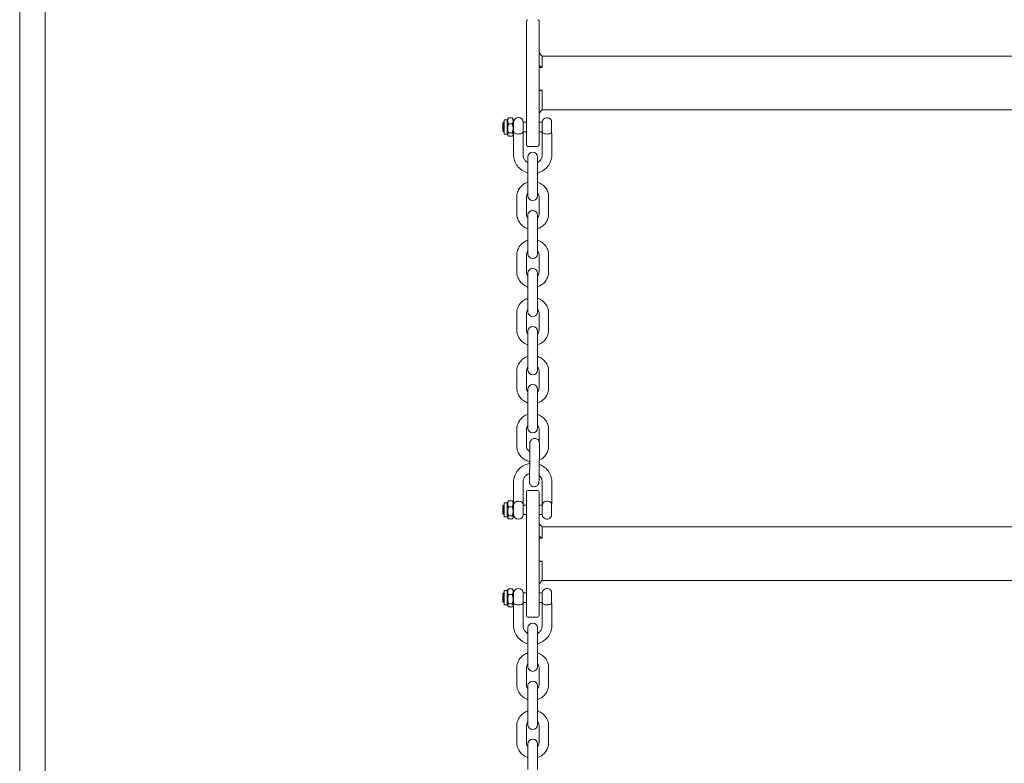
# Model space of a CAD drawing. Units: millimetres. Extents: x -8303 to 6682, y -3372 to 10529.
# Drawn here: x 2344 to 2962, y 6087 to 6554 of the extents above; entities that cross this region are included whole.
import ezdxf

# ---------------------------------------------------------------- set-up
doc = ezdxf.new("R2010")
doc.units = ezdxf.units.MM
doc.layers.add('Opvangzone', color=7, linetype='Continuous', true_color=0x00a19a)
doc.layers.add('Toestel 2D', color=7, linetype='Continuous', lineweight=20)

# ---------------------------------------------------------------- blocks, each defined once
blk = doc.blocks.new('WP-SC10-1')
at = {"layer": 'Toestel 2D'}
for p, q in [((2344.21, 7281.7), (2344.21, 4813.9)), ((2360.21, 7281.7), (2360.21, 4813.9)), ((2662.21, 6538.98), (2662.21, 6552.62)), ((2670.21, 6552.62), (2670.21, 6538.98)), ((2662.21, 6538.98), (2662.21, 6494.66)), ((2670.21, 6494.66), (2670.21, 6538.98)), ((2672.21, 6530.72), (2670.21, 6532.72)), ((2672.21, 6530.72), (3252.21, 6530.72)), ((2672.21, 6530.72), (2672.21, 6523.68)), ((2670.21, 6524.84), (2672.21, 6523.68)), ((2672.21, 6523.68), (2670.21, 6523.68)), ((2672.21, 6509.34), (2670.21, 6508.8)), ((2670.21, 6509.34), (2672.21, 6509.34)), ((2672.21, 6509.34), (2672.21, 6497.02)), ((2672.21, 6497.02), (2670.21, 6495.02)), ((2672.21, 6497.02), (3252.21, 6497.02)), ((2647.48, 6488.8), (2647.98, 6489.3)), ((2647.98, 6483.3), (2647.98, 6489.3)), ((2647.98, 6489.3), (2648.21, 6489.3)), ((2648.21, 6481.85), (2648.21, 6490.75)), ((2650.21, 6490.75), (2648.21, 6490.75)), ((2650.21, 6490.75), (2650.71, 6491.61)), ((2650.21, 6481.85), (2650.21, 6490.75)), ((2653.45, 6491.98), (2650.97, 6491.98)), ((2654.21, 6490.75), (2653.71, 6491.61)), ((2654.21, 6481.94), (2654.21, 6490.75)), ((2660.2, 6483.37), (2660.2, 6489.3)), ((2660.2, 6489.3), (2662.21, 6489.3)), ((2662.21, 6475.55), (2662.21, 6494.66)), ((2670.21, 6494.66), (2670.21, 6475.55)), ((2670.21, 6489.3), (2672.21, 6489.3)), ((2672.21, 6483.37), (2672.21, 6489.3)), ((2677.98, 6482.72), (2677.98, 6490.3)), ((2647.48, 6483.8), (2647.48, 6488.8)), ((2647.48, 6483.8), (2647.98, 6483.3)), ((2647.98, 6483.3), (2648.21, 6483.3)), ((2653.45, 6488.25), (2650.97, 6488.25)), ((2660.21, 6483.34), (2660.21, 6468.91)), ((2660.21, 6483.3), (2662.21, 6483.3)), ((2670.21, 6483.3), (2672.21, 6483.3)), ((2672.21, 6468.91), (2672.21, 6483.34)), ((2650.21, 6481.85), (2648.21, 6481.85)), ((2650.21, 6481.85), (2650.71, 6480.98)), ((2653.45, 6482.57), (2650.97, 6482.57)), ((2653.45, 6480.61), (2650.97, 6480.61)), ((2654.21, 6481.84), (2653.71, 6480.98)), ((2654.21, 6481.91), (2654.21, 6468.91)), ((2678.21, 6468.91), (2678.21, 6482.36)), ((2662.21, 6475.55), (2662.21, 6475.38)), ((2662.21, 6475.13), (2662.21, 6475.38)), ((2669.21, 6474.13), (2663.21, 6474.13)), ((2670.21, 6475.38), (2670.21, 6475.55)), ((2670.21, 6475.38), (2670.21, 6475.13)), ((2663.21, 6467.44), (2663.21, 6461.65)), ((2669.21, 6461.65), (2669.21, 6467.44)), ((2663.21, 6451.31), (2663.21, 6461.65)), ((2669.21, 6451.31), (2669.21, 6461.65)), ((2663.21, 6451.31), (2663.21, 6443.1)), ((2669.21, 6443.1), (2669.21, 6451.31)), ((2656.21, 6431.88), (2656.21, 6442.22)), ((2662.21, 6431.88), (2662.21, 6442.22)), ((2670.21, 6442.22), (2670.21, 6431.88)), ((2676.21, 6442.22), (2676.21, 6431.88)), ((2663.21, 6431), (2663.21, 6425.22)), ((2669.21, 6425.22), (2669.21, 6431)), ((2663.21, 6414.88), (2663.21, 6425.22)), ((2669.21, 6414.88), (2669.21, 6425.22)), ((2663.21, 6414.88), (2663.21, 6406.66)), ((2669.21, 6406.66), (2669.21, 6414.88)), ((2656.21, 6395.44), (2656.21, 6405.78)), ((2662.21, 6395.44), (2662.21, 6405.78)), ((2670.21, 6405.78), (2670.21, 6395.44)), ((2676.21, 6405.78), (2676.21, 6395.44)), ((2663.21, 6394.56), (2663.21, 6388.78)), ((2669.21, 6388.78), (2669.21, 6394.56)), ((2663.21, 6378.44), (2663.21, 6388.78)), ((2669.21, 6378.44), (2669.21, 6388.78)), ((2663.21, 6378.44), (2663.21, 6370.22)), ((2669.21, 6370.22), (2669.21, 6378.44)), ((2656.21, 6359), (2656.21, 6369.34)), ((2662.21, 6359), (2662.21, 6369.34)), ((2670.21, 6369.34), (2670.21, 6359)), ((2676.21, 6369.34), (2676.21, 6359)), ((2663.21, 6358.12), (2663.21, 6352.34)), ((2669.21, 6352.34), (2669.21, 6358.12)), ((2663.21, 6342), (2663.21, 6352.34)), ((2669.21, 6342), (2669.21, 6352.34)), ((2663.21, 6342), (2663.21, 6333.78)), ((2669.21, 6333.78), (2669.21, 6342)), ((2656.21, 6322.57), (2656.21, 6332.91)), ((2662.21, 6322.57), (2662.21, 6332.91)), ((2670.21, 6332.91), (2670.21, 6322.57)), ((2676.21, 6332.91), (2676.21, 6322.57)), ((2663.21, 6321.69), (2663.21, 6315.9)), ((2669.21, 6315.9), (2669.21, 6321.69)), ((2663.21, 6305.56), (2663.21, 6315.9)), ((2669.21, 6305.56), (2669.21, 6315.9)), ((2663.21, 6305.56), (2663.21, 6297.35)), ((2669.21, 6297.35), (2669.21, 6305.56)), ((2656.21, 6286.13), (2656.21, 6296.47)), ((2662.21, 6286.13), (2662.21, 6296.47)), ((2670.21, 6296.47), (2670.21, 6288.97)), ((2676.21, 6296.47), (2676.21, 6286.13)), ((2664.3, 6271.87), (2664.42, 6282.18)), ((2670.3, 6271.8), (2670.42, 6282.11)), ((2664.21, 6276.43), (2664.2, 6275.08)), ((2654.21, 6250.46), (2654.21, 6263.38)), ((2660.21, 6249), (2660.21, 6263.38)), ((2672.21, 6263.38), (2672.21, 6249)), ((2678.21, 6263.38), (2678.21, 6249.94)), ((2662.21, 6243.54), (2662.21, 6257.17)), ((2669.21, 6258.17), (2663.21, 6258.17)), ((2670.21, 6257.17), (2670.21, 6243.54)), ((2647.48, 6248.5), (2647.98, 6249)), ((2647.48, 6243.5), (2647.48, 6248.5)), ((2647.98, 6243), (2647.98, 6249)), ((2647.98, 6249), (2648.21, 6249)), ((2648.21, 6241.55), (2648.21, 6250.45)), ((2650.21, 6250.45), (2648.21, 6250.45)), ((2650.21, 6250.45), (2650.71, 6251.32)), ((2650.21, 6241.55), (2650.21, 6250.45)), ((2653.45, 6251.68), (2650.97, 6251.68)), ((2654.21, 6250.45), (2653.71, 6251.32)), ((2654.21, 6241.55), (2654.21, 6250.45)), ((2660.2, 6243), (2660.2, 6249)), ((2660.2, 6249), (2662.21, 6249)), ((2670.21, 6249), (2672.21, 6249)), ((2672.21, 6243), (2672.21, 6249)), ((2677.98, 6242), (2677.98, 6249.98)), ((2647.48, 6243.5), (2647.98, 6243)), ((2647.98, 6243), (2648.21, 6243)), ((2653.45, 6247.96), (2650.97, 6247.96)), ((2653.45, 6242.28), (2650.97, 6242.28)), ((2660.2, 6243), (2662.21, 6243)), ((2662.21, 6243.54), (2662.21, 6199.22)), ((2670.21, 6199.22), (2670.21, 6243.54)), ((2670.21, 6243), (2672.21, 6243)), ((2650.21, 6241.55), (2648.21, 6241.55)), ((2650.21, 6241.55), (2650.71, 6240.69)), ((2653.45, 6240.32), (2650.97, 6240.32)), ((2654.21, 6241.55), (2653.71, 6240.69)), ((2672.21, 6235.28), (2670.21, 6237.28)), ((2672.21, 6235.28), (3252.21, 6235.28)), ((2672.21, 6235.28), (2672.21, 6228.24)), ((2670.21, 6229.4), (2672.21, 6228.24)), ((2672.21, 6228.24), (2670.21, 6228.24)), ((2672.21, 6213.9), (2670.21, 6213.36)), ((2670.21, 6213.9), (2672.21, 6213.9)), ((2672.21, 6213.9), (2672.21, 6201.58)), ((2662.21, 6180.11), (2662.21, 6199.22)), ((2672.21, 6201.58), (2670.21, 6199.58)), ((2670.21, 6199.22), (2670.21, 6180.11)), ((2672.21, 6201.58), (3252.21, 6201.58)), ((2647.48, 6193.35), (2647.98, 6193.85)), ((2647.48, 6188.35), (2647.48, 6193.35)), ((2647.98, 6187.85), (2647.98, 6193.85)), ((2647.98, 6193.85), (2648.21, 6193.85)), ((2648.21, 6186.4), (2648.21, 6195.3)), ((2650.21, 6195.3), (2648.21, 6195.3)), ((2650.21, 6195.3), (2650.71, 6196.17)), ((2650.21, 6186.4), (2650.21, 6195.3)), ((2653.45, 6196.54), (2650.97, 6196.54)), ((2653.45, 6192.81), (2650.97, 6192.81)), ((2654.21, 6195.3), (2653.71, 6196.17)), ((2654.21, 6186.5), (2654.21, 6195.3)), ((2660.2, 6187.93), (2660.2, 6193.85)), ((2660.2, 6193.85), (2662.21, 6193.85)), ((2670.21, 6193.85), (2672.21, 6193.85)), ((2672.21, 6187.93), (2672.21, 6193.85)), ((2677.98, 6187.28), (2677.98, 6194.85)), ((2647.48, 6188.35), (2647.98, 6187.85)), ((2647.98, 6187.85), (2648.21, 6187.85)), ((2650.21, 6186.4), (2648.21, 6186.4)), ((2650.21, 6186.4), (2650.71, 6185.54)), ((2653.45, 6187.13), (2650.97, 6187.13)), ((2654.21, 6186.4), (2653.71, 6185.54)), ((2654.21, 6186.46), (2654.21, 6173.47)), ((2660.21, 6187.9), (2660.21, 6173.47)), ((2660.21, 6187.85), (2662.21, 6187.85)), ((2670.21, 6187.85), (2672.21, 6187.85)), ((2672.21, 6173.47), (2672.21, 6187.9)), ((2678.21, 6173.47), (2678.21, 6186.91)), ((2653.45, 6185.17), (2650.97, 6185.17)), ((2662.21, 6180.11), (2662.21, 6179.93)), ((2670.21, 6179.93), (2670.21, 6180.11)), ((2662.21, 6179.68), (2662.21, 6179.93)), ((2669.21, 6178.68), (2663.21, 6178.68)), ((2670.21, 6179.93), (2670.21, 6179.68)), ((2663.21, 6172), (2663.21, 6166.21)), ((2669.21, 6166.21), (2669.21, 6172)), ((2663.21, 6155.87), (2663.21, 6166.21)), ((2669.21, 6155.87), (2669.21, 6166.21)), ((2663.21, 6155.87), (2663.21, 6147.66)), ((2669.21, 6147.66), (2669.21, 6155.87)), ((2656.21, 6136.44), (2656.21, 6146.78)), ((2662.21, 6136.44), (2662.21, 6146.78)), ((2670.21, 6146.78), (2670.21, 6136.44)), ((2676.21, 6146.78), (2676.21, 6136.44)), ((2663.21, 6135.56), (2663.21, 6129.77)), ((2669.21, 6129.77), (2669.21, 6135.56)), ((2663.21, 6119.43), (2663.21, 6129.77)), ((2669.21, 6119.43), (2669.21, 6129.77)), ((2663.21, 6119.43), (2663.21, 6111.22)), ((2669.21, 6111.22), (2669.21, 6119.43)), ((2656.21, 6100), (2656.21, 6110.34)), ((2662.21, 6100), (2662.21, 6110.34)), ((2670.21, 6110.34), (2670.21, 6100)), ((2676.21, 6110.34), (2676.21, 6100)), ((2663.21, 6099.12), (2663.21, 6093.34)), ((2669.21, 6093.34), (2669.21, 6099.12)), ((2663.21, 6083), (2663.21, 6093.34)), ((2669.21, 6083), (2669.21, 6093.34))]:
    blk.add_line(p, q, dxfattribs=at)
for centre, radius, start, end in [((2663.21, 6552.62), 1, 90, 180), ((2669.21, 6552.62), 1, 0, 90), ((2657.21, 6489.15), 3, 2.86598, 177.13402), ((2675.21, 6489.15), 3, 22.54031, 177.13402), ((2663.21, 6475.13), 1, 180, 270), ((2669.21, 6475.13), 1, 270, 0), ((2666.21, 6467.44), 3, 0, 180), ((2666.21, 6443.1), 3, 180, 0), ((2666.21, 6431), 3, 0, 180), ((2666.21, 6406.66), 3, 180, 0), ((2666.21, 6394.56), 3, 0, 180), ((2666.21, 6370.22), 3, 180, 0), ((2666.21, 6358.12), 3, 0, 180), ((2666.21, 6333.78), 3, 180, 0), ((2666.21, 6321.69), 3, 0, 180), ((2666.21, 6297.35), 3, 180, 0), ((2663.21, 6257.17), 1, 90, 180), ((2669.21, 6257.17), 1, 0, 90), ((2657.21, 6248.85), 3, 168.4846, 177.13402), ((2657.21, 6248.85), 3, 2.86598, 11.5154), ((2675.21, 6248.85), 3, 168.4846, 177.13402), ((2657.21, 6243.15), 3, 182.86598, 357.13402), ((2675.21, 6243.15), 3, 182.86598, 337.45969), ((2657.21, 6193.7), 3, 2.86598, 177.13402), ((2675.21, 6193.7), 3, 22.54031, 177.13402), ((2663.21, 6179.68), 1, 180, 270), ((2666.21, 6172), 3, 0, 180), ((2669.21, 6179.68), 1, 270, 0), ((2666.21, 6147.66), 3, 180, 0), ((2666.21, 6135.56), 3, 0, 180), ((2666.21, 6111.22), 3, 180, 0), ((2666.21, 6099.12), 3, 0, 180)]:
    blk.add_arc(centre, radius, start, end, dxfattribs=at)
for centre, major_axis, start_param, end_param in [((2657.21, 6486.3), (-2.99, 2.99), 3.228859, 3.27888), ((2675.21, 6486.3), (2.99, 2.99), 3.004305, 3.054326), ((2657.21, 6190.85), (-2.99, 2.99), 3.228859, 3.27888), ((2675.21, 6190.85), (2.99, 2.99), 3.004305, 3.054326)]:
    blk.add_ellipse(centre, major_axis=major_axis, ratio=0.087489, start_param=start_param, end_param=end_param, dxfattribs=at)
for points, weights in [([(2650.97, 6491.98), (2650.14, 6490.11), (2650.97, 6488.25)], [1, 1.15470053838, 1]), ([(2650.71, 6491.61), (2650.81, 6491.79), (2650.97, 6491.98)], [1.04456512075, 1.0269921511, 1]), ([(2653.45, 6491.98), (2653.61, 6491.79), (2653.71, 6491.61)], [1, 1.0269921511, 1.04456512075]), ([(2653.45, 6488.25), (2654.28, 6490.11), (2653.45, 6491.98)], [1, 1.15470053838, 1]), ([(2650.97, 6488.25), (2650.14, 6485.41), (2650.97, 6482.57)], [1, 1.15470053838, 1]), ([(2653.45, 6482.57), (2654.28, 6485.41), (2653.45, 6488.25)], [1, 1.15470053838, 1]), ([(2650.97, 6482.57), (2650.14, 6481.59), (2650.97, 6480.61)], [1, 1.15470053838, 1]), ([(2653.45, 6480.61), (2654.28, 6481.59), (2653.45, 6482.57)], [1, 1.15470053838, 1]), ([(2650.97, 6251.68), (2650.14, 6249.82), (2650.97, 6247.96)], [1, 1.15470053838, 1]), ([(2650.71, 6251.32), (2650.81, 6251.49), (2650.97, 6251.68)], [1.04456512075, 1.0269921511, 1]), ([(2653.45, 6251.68), (2653.61, 6251.49), (2653.71, 6251.32)], [1, 1.0269921511, 1.04456512075]), ([(2653.45, 6247.96), (2654.28, 6249.82), (2653.45, 6251.68)], [1, 1.15470053838, 1]), ([(2650.97, 6247.96), (2650.14, 6245.12), (2650.97, 6242.28)], [1, 1.15470053838, 1]), ([(2650.97, 6242.28), (2650.14, 6241.3), (2650.97, 6240.32)], [1, 1.15470053838, 1]), ([(2653.45, 6242.28), (2654.28, 6245.12), (2653.45, 6247.96)], [1, 1.15470053838, 1]), ([(2653.45, 6240.32), (2654.28, 6241.3), (2653.45, 6242.28)], [1, 1.15470053838, 1]), ([(2650.97, 6196.54), (2650.14, 6194.67), (2650.97, 6192.81)], [1, 1.15470053838, 1]), ([(2650.97, 6192.81), (2650.14, 6189.97), (2650.97, 6187.13)], [1, 1.15470053838, 1]), ([(2650.71, 6196.17), (2650.81, 6196.34), (2650.97, 6196.54)], [1.04456512075, 1.0269921511, 1]), ([(2653.45, 6196.54), (2653.61, 6196.34), (2653.71, 6196.17)], [1, 1.0269921511, 1.04456512075]), ([(2653.45, 6192.81), (2654.28, 6194.67), (2653.45, 6196.54)], [1, 1.15470053838, 1]), ([(2653.45, 6187.13), (2654.28, 6189.97), (2653.45, 6192.81)], [1, 1.15470053838, 1]), ([(2650.97, 6187.13), (2650.14, 6186.15), (2650.97, 6185.17)], [1, 1.15470053838, 1]), ([(2653.45, 6185.17), (2654.28, 6186.15), (2653.45, 6187.13)], [1, 1.15470053838, 1])]:
    blk.add_rational_spline(points, weights, degree=2, dxfattribs=at)
for points, knots in [([(2654.21, 6483.37), (2654.22, 6483.22), (2654.25, 6483.09), (2654.37, 6482.8), (2654.47, 6482.66), (2654.79, 6482.38), (2655.02, 6482.25), (2655.58, 6482.05), (2655.88, 6481.98), (2656.53, 6481.89), (2656.86, 6481.87), (2657.55, 6481.87), (2657.89, 6481.89), (2658.54, 6481.98), (2658.84, 6482.05), (2659.39, 6482.25), (2659.62, 6482.38), (2659.94, 6482.66), (2660.05, 6482.8), (2660.16, 6483.09), (2660.19, 6483.22), (2660.2, 6483.37)], [-1.049799, -1.049799, -1.049799, -1.049799, -0.970282, -0.970282, -0.868883, -0.868883, -0.746968, -0.746968, -0.638286, -0.638286, -0.534986, -0.534986, -0.431687, -0.431687, -0.323004, -0.323004, -0.20109, -0.20109, -0.099691, -0.099691, -0.020174, -0.020174, -0.020174, -0.020174]), ([(2672.21, 6483.37), (2672.22, 6483.22), (2672.25, 6483.09), (2672.37, 6482.8), (2672.47, 6482.66), (2672.79, 6482.38), (2673.02, 6482.25), (2673.58, 6482.05), (2673.88, 6481.98), (2674.53, 6481.89), (2674.86, 6481.87), (2675.55, 6481.87), (2675.89, 6481.89), (2676.54, 6481.98), (2676.84, 6482.05), (2677.39, 6482.25), (2677.62, 6482.38), (2677.87, 6482.59), (2677.93, 6482.65), (2677.98, 6482.72)], [-1.0497987, -1.0497987, -1.0497987, -1.0497987, -0.970282, -0.970282, -0.8688829, -0.8688829, -0.7469684, -0.7469684, -0.6382859, -0.6382859, -0.5349863, -0.5349863, -0.4316868, -0.4316868, -0.3230043, -0.3230043, -0.2010897, -0.2010897, -0.1532079, -0.1532079, -0.1532079, -0.1532079]), ([(2654.21, 6468.91), (2654.21, 6467.65), (2654.41, 6466.39), (2655.21, 6463.99), (2655.81, 6462.86), (2657.33, 6460.83), (2658.25, 6459.94), (2660.35, 6458.48), (2661.51, 6457.92), (2662.89, 6457.51), (2663.05, 6457.47), (2663.21, 6457.43)], [0, 0, 0, 0, 0.31784, 0.31784, 0.63612, 0.63612, 0.955525, 0.955525, 1.276269, 1.276269, 1.317192, 1.317192, 1.317192, 1.317192]), ([(2660.21, 6468.91), (2660.21, 6468.28), (2660.31, 6467.65), (2660.72, 6466.45), (2661.03, 6465.88), (2661.81, 6464.88), (2662.28, 6464.44), (2662.94, 6463.99), (2663.07, 6463.91), (2663.21, 6463.84)], [0, 0, 0, 0, 0.326314, 0.326314, 0.6512, 0.6512, 0.97263, 0.97263, 1.050496, 1.050496, 1.050496, 1.050496]), ([(2669.21, 6457.43), (2669.58, 6457.52), (2669.94, 6457.63), (2671.51, 6458.19), (2672.64, 6458.82), (2674.65, 6460.39), (2675.53, 6461.34), (2676.94, 6463.46), (2677.47, 6464.63), (2678.07, 6466.85), (2678.21, 6467.88), (2678.21, 6468.91)], [1.8244, 1.8244, 1.8244, 1.8244, 1.920147, 1.920147, 2.241783, 2.241783, 2.562303, 2.562303, 2.881476, 2.881476, 3.141593, 3.141593, 3.141593, 3.141593]), ([(2669.21, 6463.84), (2669.46, 6463.98), (2669.7, 6464.14), (2670.42, 6464.7), (2670.86, 6465.16), (2671.57, 6466.2), (2671.83, 6466.78), (2672.14, 6467.88), (2672.21, 6468.4), (2672.21, 6468.91)], [2.091097, 2.091097, 2.091097, 2.091097, 2.235197, 2.235197, 2.553601, 2.553601, 2.875784, 2.875784, 3.141593, 3.141593, 3.141593, 3.141593]), ([(2656.21, 6442.22), (2656.21, 6443.27), (2656.38, 6444.32), (2657.04, 6446.32), (2657.54, 6447.27), (2658.81, 6448.96), (2659.58, 6449.7), (2661.29, 6450.9), (2662.22, 6451.35), (2663.21, 6451.66)], [4.712389, 4.712389, 4.712389, 4.712389, 5.029875, 5.029875, 5.34787, 5.34787, 5.667171, 5.667171, 5.977181, 5.977181, 5.977181, 5.977181]), ([(2669.21, 6451.66), (2669.34, 6451.61), (2669.48, 6451.57), (2670.62, 6451.16), (2671.57, 6450.64), (2673.25, 6449.33), (2673.98, 6448.54), (2675.15, 6446.77), (2675.59, 6445.79), (2676.09, 6443.94), (2676.21, 6443.08), (2676.21, 6442.22)], [6.58919, 6.58919, 6.58919, 6.58919, 6.632564, 6.632564, 6.954474, 6.954474, 7.275077, 7.275077, 7.594109, 7.594109, 7.853982, 7.853982, 7.853982, 7.853982]), ([(2662.21, 6442.22), (2662.21, 6442.64), (2662.28, 6443.07), (2662.56, 6443.87), (2662.76, 6444.25), (2663.09, 6444.66), (2663.14, 6444.73), (2663.21, 6444.79)], [4.712389, 4.712389, 4.712389, 4.712389, 5.0428816, 5.0428816, 5.3708979, 5.3708979, 5.4408745, 5.4408745, 5.4408745, 5.4408745]), ([(2669.21, 6444.79), (2669.33, 6444.66), (2669.44, 6444.52), (2669.78, 6444.03), (2669.95, 6443.64), (2670.16, 6442.91), (2670.21, 6442.56), (2670.21, 6442.22)], [7.1254961, 7.1254961, 7.1254961, 7.1254961, 7.2619688, 7.2619688, 7.5854476, 7.5854476, 7.8539816, 7.8539816, 7.8539816, 7.8539816]), ([(2663.21, 6422.44), (2663.07, 6422.48), (2662.93, 6422.53), (2661.79, 6422.94), (2660.84, 6423.46), (2659.17, 6424.77), (2658.44, 6425.56), (2657.26, 6427.33), (2656.82, 6428.31), (2656.32, 6430.16), (2656.21, 6431.02), (2656.21, 6431.88)], [3.447597, 3.447597, 3.447597, 3.447597, 3.490971, 3.490971, 3.812882, 3.812882, 4.133484, 4.133484, 4.452517, 4.452517, 4.712389, 4.712389, 4.712389, 4.712389]), ([(2663.21, 6429.3), (2663.09, 6429.44), (2662.98, 6429.58), (2662.64, 6430.07), (2662.46, 6430.46), (2662.25, 6431.19), (2662.21, 6431.53), (2662.21, 6431.88)], [3.9839035, 3.9839035, 3.9839035, 3.9839035, 4.1203761, 4.1203761, 4.443855, 4.443855, 4.712389, 4.712389, 4.712389, 4.712389]), ([(2670.21, 6431.88), (2670.21, 6431.46), (2670.13, 6431.03), (2669.86, 6430.23), (2669.65, 6429.85), (2669.33, 6429.44), (2669.27, 6429.37), (2669.21, 6429.3)], [1.5707963, 1.5707963, 1.5707963, 1.5707963, 1.901289, 1.901289, 2.2293053, 2.2293053, 2.2992818, 2.2992818, 2.2992818, 2.2992818]), ([(2676.21, 6431.88), (2676.21, 6430.83), (2676.04, 6429.78), (2675.37, 6427.78), (2674.87, 6426.83), (2673.61, 6425.14), (2672.84, 6424.4), (2671.12, 6423.2), (2670.19, 6422.75), (2669.21, 6422.44)], [1.570796, 1.570796, 1.570796, 1.570796, 1.888282, 1.888282, 2.206277, 2.206277, 2.525579, 2.525579, 2.835588, 2.835588, 2.835588, 2.835588]), ([(2656.21, 6405.78), (2656.21, 6406.83), (2656.38, 6407.89), (2657.04, 6409.88), (2657.54, 6410.83), (2658.81, 6412.52), (2659.58, 6413.26), (2661.29, 6414.46), (2662.22, 6414.91), (2663.21, 6415.22)], [4.712389, 4.712389, 4.712389, 4.712389, 5.029875, 5.029875, 5.34787, 5.34787, 5.667171, 5.667171, 5.977181, 5.977181, 5.977181, 5.977181]), ([(2669.21, 6415.22), (2669.34, 6415.18), (2669.48, 6415.13), (2670.62, 6414.72), (2671.57, 6414.2), (2673.25, 6412.89), (2673.98, 6412.1), (2675.15, 6410.33), (2675.59, 6409.36), (2676.09, 6407.5), (2676.21, 6406.64), (2676.21, 6405.78)], [6.58919, 6.58919, 6.58919, 6.58919, 6.632564, 6.632564, 6.954474, 6.954474, 7.275077, 7.275077, 7.594109, 7.594109, 7.853982, 7.853982, 7.853982, 7.853982]), ([(2662.21, 6405.78), (2662.21, 6406.21), (2662.28, 6406.63), (2662.56, 6407.43), (2662.76, 6407.81), (2663.09, 6408.22), (2663.14, 6408.29), (2663.21, 6408.36)], [4.712389, 4.712389, 4.712389, 4.712389, 5.0428816, 5.0428816, 5.3708979, 5.3708979, 5.4408745, 5.4408745, 5.4408745, 5.4408745]), ([(2669.21, 6408.36), (2669.33, 6408.22), (2669.44, 6408.08), (2669.78, 6407.59), (2669.95, 6407.2), (2670.16, 6406.47), (2670.21, 6406.13), (2670.21, 6405.78)], [7.1254961, 7.1254961, 7.1254961, 7.1254961, 7.2619688, 7.2619688, 7.5854476, 7.5854476, 7.8539816, 7.8539816, 7.8539816, 7.8539816]), ([(2663.21, 6386), (2663.07, 6386.05), (2662.93, 6386.09), (2661.79, 6386.5), (2660.84, 6387.02), (2659.17, 6388.34), (2658.44, 6389.13), (2657.26, 6390.89), (2656.82, 6391.87), (2656.32, 6393.72), (2656.21, 6394.58), (2656.21, 6395.44)], [3.447597, 3.447597, 3.447597, 3.447597, 3.490971, 3.490971, 3.812882, 3.812882, 4.133484, 4.133484, 4.452517, 4.452517, 4.712389, 4.712389, 4.712389, 4.712389]), ([(2663.21, 6392.87), (2663.09, 6393), (2662.98, 6393.14), (2662.64, 6393.63), (2662.46, 6394.02), (2662.25, 6394.75), (2662.21, 6395.1), (2662.21, 6395.44)], [3.9839035, 3.9839035, 3.9839035, 3.9839035, 4.1203761, 4.1203761, 4.443855, 4.443855, 4.712389, 4.712389, 4.712389, 4.712389]), ([(2670.21, 6395.44), (2670.21, 6395.02), (2670.13, 6394.59), (2669.86, 6393.79), (2669.65, 6393.41), (2669.33, 6393), (2669.27, 6392.93), (2669.21, 6392.87)], [1.5707963, 1.5707963, 1.5707963, 1.5707963, 1.901289, 1.901289, 2.2293053, 2.2293053, 2.2992818, 2.2992818, 2.2992818, 2.2992818]), ([(2676.21, 6395.44), (2676.21, 6394.39), (2676.04, 6393.34), (2675.37, 6391.34), (2674.87, 6390.39), (2673.61, 6388.7), (2672.84, 6387.96), (2671.12, 6386.77), (2670.19, 6386.31), (2669.21, 6386)], [1.570796, 1.570796, 1.570796, 1.570796, 1.888282, 1.888282, 2.206277, 2.206277, 2.525579, 2.525579, 2.835588, 2.835588, 2.835588, 2.835588]), ([(2656.21, 6369.34), (2656.21, 6370.4), (2656.38, 6371.45), (2657.04, 6373.45), (2657.54, 6374.39), (2658.81, 6376.08), (2659.58, 6376.83), (2661.29, 6378.02), (2662.22, 6378.48), (2663.21, 6378.78)], [4.712389, 4.712389, 4.712389, 4.712389, 5.029875, 5.029875, 5.34787, 5.34787, 5.667171, 5.667171, 5.977181, 5.977181, 5.977181, 5.977181]), ([(2669.21, 6378.78), (2669.34, 6378.74), (2669.48, 6378.69), (2670.62, 6378.28), (2671.57, 6377.76), (2673.25, 6376.45), (2673.98, 6375.66), (2675.15, 6373.89), (2675.59, 6372.92), (2676.09, 6371.07), (2676.21, 6370.2), (2676.21, 6369.34)], [6.58919, 6.58919, 6.58919, 6.58919, 6.632564, 6.632564, 6.954474, 6.954474, 7.275077, 7.275077, 7.594109, 7.594109, 7.853982, 7.853982, 7.853982, 7.853982]), ([(2662.21, 6369.34), (2662.21, 6369.77), (2662.28, 6370.19), (2662.56, 6370.99), (2662.76, 6371.37), (2663.09, 6371.78), (2663.14, 6371.85), (2663.21, 6371.92)], [4.712389, 4.712389, 4.712389, 4.712389, 5.0428816, 5.0428816, 5.3708979, 5.3708979, 5.4408745, 5.4408745, 5.4408745, 5.4408745]), ([(2669.21, 6371.92), (2669.33, 6371.79), (2669.44, 6371.65), (2669.78, 6371.15), (2669.95, 6370.77), (2670.16, 6370.03), (2670.21, 6369.69), (2670.21, 6369.34)], [7.1254961, 7.1254961, 7.1254961, 7.1254961, 7.2619688, 7.2619688, 7.5854476, 7.5854476, 7.8539816, 7.8539816, 7.8539816, 7.8539816]), ([(2663.21, 6349.57), (2663.07, 6349.61), (2662.93, 6349.65), (2661.79, 6350.06), (2660.84, 6350.58), (2659.17, 6351.9), (2658.44, 6352.69), (2657.26, 6354.45), (2656.82, 6355.43), (2656.32, 6357.28), (2656.21, 6358.14), (2656.21, 6359)], [3.447597, 3.447597, 3.447597, 3.447597, 3.490971, 3.490971, 3.812882, 3.812882, 4.133484, 4.133484, 4.452517, 4.452517, 4.712389, 4.712389, 4.712389, 4.712389]), ([(2663.21, 6356.43), (2663.09, 6356.56), (2662.98, 6356.7), (2662.64, 6357.2), (2662.46, 6357.58), (2662.25, 6358.31), (2662.21, 6358.66), (2662.21, 6359)], [3.9839035, 3.9839035, 3.9839035, 3.9839035, 4.1203761, 4.1203761, 4.443855, 4.443855, 4.712389, 4.712389, 4.712389, 4.712389]), ([(2670.21, 6359), (2670.21, 6358.58), (2670.13, 6358.16), (2669.86, 6357.35), (2669.65, 6356.98), (2669.33, 6356.57), (2669.27, 6356.5), (2669.21, 6356.43)], [1.5707963, 1.5707963, 1.5707963, 1.5707963, 1.901289, 1.901289, 2.2293053, 2.2293053, 2.2992818, 2.2992818, 2.2992818, 2.2992818]), ([(2676.21, 6359), (2676.21, 6357.95), (2676.04, 6356.9), (2675.37, 6354.9), (2674.87, 6353.96), (2673.61, 6352.27), (2672.84, 6351.52), (2671.12, 6350.33), (2670.19, 6349.87), (2669.21, 6349.57)], [1.570796, 1.570796, 1.570796, 1.570796, 1.888282, 1.888282, 2.206277, 2.206277, 2.525579, 2.525579, 2.835588, 2.835588, 2.835588, 2.835588]), ([(2656.21, 6332.91), (2656.21, 6333.96), (2656.38, 6335.01), (2657.04, 6337.01), (2657.54, 6337.95), (2658.81, 6339.64), (2659.58, 6340.39), (2661.29, 6341.58), (2662.22, 6342.04), (2663.21, 6342.34)], [4.712389, 4.712389, 4.712389, 4.712389, 5.029875, 5.029875, 5.34787, 5.34787, 5.667171, 5.667171, 5.977181, 5.977181, 5.977181, 5.977181]), ([(2669.21, 6342.34), (2669.34, 6342.3), (2669.48, 6342.26), (2670.62, 6341.85), (2671.57, 6341.32), (2673.25, 6340.01), (2673.98, 6339.22), (2675.15, 6337.46), (2675.59, 6336.48), (2676.09, 6334.63), (2676.21, 6333.77), (2676.21, 6332.91)], [6.58919, 6.58919, 6.58919, 6.58919, 6.632564, 6.632564, 6.954474, 6.954474, 7.275077, 7.275077, 7.594109, 7.594109, 7.853982, 7.853982, 7.853982, 7.853982]), ([(2662.21, 6332.91), (2662.21, 6333.33), (2662.28, 6333.75), (2662.56, 6334.56), (2662.76, 6334.93), (2663.09, 6335.34), (2663.14, 6335.41), (2663.21, 6335.48)], [4.712389, 4.712389, 4.712389, 4.712389, 5.0428816, 5.0428816, 5.3708979, 5.3708979, 5.4408745, 5.4408745, 5.4408745, 5.4408745]), ([(2669.21, 6335.48), (2669.33, 6335.35), (2669.44, 6335.21), (2669.78, 6334.71), (2669.95, 6334.33), (2670.16, 6333.59), (2670.21, 6333.25), (2670.21, 6332.91)], [7.1254961, 7.1254961, 7.1254961, 7.1254961, 7.2619688, 7.2619688, 7.5854476, 7.5854476, 7.8539816, 7.8539816, 7.8539816, 7.8539816]), ([(2663.21, 6313.13), (2663.07, 6313.17), (2662.93, 6313.22), (2661.79, 6313.63), (2660.84, 6314.15), (2659.17, 6315.46), (2658.44, 6316.25), (2657.26, 6318.02), (2656.82, 6318.99), (2656.32, 6320.84), (2656.21, 6321.7), (2656.21, 6322.57)], [3.447597, 3.447597, 3.447597, 3.447597, 3.490971, 3.490971, 3.812882, 3.812882, 4.133484, 4.133484, 4.452517, 4.452517, 4.712389, 4.712389, 4.712389, 4.712389]), ([(2663.21, 6319.99), (2663.09, 6320.12), (2662.98, 6320.26), (2662.64, 6320.76), (2662.46, 6321.14), (2662.25, 6321.88), (2662.21, 6322.22), (2662.21, 6322.57)], [3.9839035, 3.9839035, 3.9839035, 3.9839035, 4.1203761, 4.1203761, 4.443855, 4.443855, 4.712389, 4.712389, 4.712389, 4.712389]), ([(2670.21, 6322.57), (2670.21, 6322.14), (2670.13, 6321.72), (2669.86, 6320.92), (2669.65, 6320.54), (2669.33, 6320.13), (2669.27, 6320.06), (2669.21, 6319.99)], [1.5707963, 1.5707963, 1.5707963, 1.5707963, 1.901289, 1.901289, 2.2293053, 2.2293053, 2.2992818, 2.2992818, 2.2992818, 2.2992818]), ([(2676.21, 6322.57), (2676.21, 6321.51), (2676.04, 6320.46), (2675.37, 6318.46), (2674.87, 6317.52), (2673.61, 6315.83), (2672.84, 6315.08), (2671.12, 6313.89), (2670.19, 6313.43), (2669.21, 6313.13)], [1.570796, 1.570796, 1.570796, 1.570796, 1.888282, 1.888282, 2.206277, 2.206277, 2.525579, 2.525579, 2.835588, 2.835588, 2.835588, 2.835588]), ([(2656.21, 6296.47), (2656.21, 6297.52), (2656.38, 6298.57), (2657.04, 6300.57), (2657.54, 6301.51), (2658.81, 6303.21), (2659.58, 6303.95), (2661.29, 6305.14), (2662.22, 6305.6), (2663.21, 6305.91)], [4.712389, 4.712389, 4.712389, 4.712389, 5.029875, 5.029875, 5.34787, 5.34787, 5.667171, 5.667171, 5.977181, 5.977181, 5.977181, 5.977181]), ([(2669.21, 6305.91), (2669.34, 6305.86), (2669.48, 6305.82), (2670.62, 6305.41), (2671.57, 6304.89), (2673.25, 6303.57), (2673.98, 6302.78), (2675.15, 6301.02), (2675.59, 6300.04), (2676.09, 6298.19), (2676.21, 6297.33), (2676.21, 6296.47)], [6.58919, 6.58919, 6.58919, 6.58919, 6.632564, 6.632564, 6.954474, 6.954474, 7.275077, 7.275077, 7.594109, 7.594109, 7.853982, 7.853982, 7.853982, 7.853982]), ([(2662.21, 6296.47), (2662.21, 6296.89), (2662.28, 6297.32), (2662.56, 6298.12), (2662.76, 6298.5), (2663.09, 6298.91), (2663.14, 6298.98), (2663.21, 6299.04)], [4.712389, 4.712389, 4.712389, 4.712389, 5.0428816, 5.0428816, 5.3708979, 5.3708979, 5.4408745, 5.4408745, 5.4408745, 5.4408745]), ([(2669.21, 6299.04), (2669.33, 6298.91), (2669.44, 6298.77), (2669.78, 6298.28), (2669.95, 6297.89), (2670.16, 6297.16), (2670.21, 6296.81), (2670.21, 6296.47)], [7.1254961, 7.1254961, 7.1254961, 7.1254961, 7.2619688, 7.2619688, 7.5854476, 7.5854476, 7.8539816, 7.8539816, 7.8539816, 7.8539816]), ([(2664.35, 6276.41), (2663.82, 6276.5), (2663.3, 6276.65), (2661.79, 6277.19), (2660.84, 6277.71), (2659.17, 6279.02), (2658.44, 6279.81), (2657.26, 6281.58), (2656.82, 6282.55), (2656.32, 6284.41), (2656.21, 6285.27), (2656.21, 6286.13)], [3.328948, 3.328948, 3.328948, 3.328948, 3.490971, 3.490971, 3.812882, 3.812882, 4.133484, 4.133484, 4.452517, 4.452517, 4.712389, 4.712389, 4.712389, 4.712389]), ([(2664.42, 6282.64), (2664.18, 6282.76), (2663.95, 6282.9), (2663.4, 6283.32), (2663.11, 6283.63), (2662.64, 6284.32), (2662.46, 6284.7), (2662.25, 6285.44), (2662.21, 6285.78), (2662.21, 6286.13)], [3.598736, 3.598736, 3.598736, 3.598736, 3.80306, 3.80306, 4.120376, 4.120376, 4.443855, 4.443855, 4.712389, 4.712389, 4.712389, 4.712389]), ([(2664.29, 6282.71), (2664.3, 6283.15), (2664.31, 6283.58), (2664.33, 6284.66), (2664.34, 6285.29), (2664.37, 6286.37), (2664.38, 6286.83), (2664.4, 6287.54), (2664.41, 6287.75), (2664.43, 6288.04), (2664.44, 6288.08), (2664.44, 6288.16), (2664.45, 6288.19), (2664.46, 6288.26), (2664.46, 6288.3), (2664.48, 6288.4), (2664.5, 6288.47), (2664.53, 6288.62), (2664.56, 6288.7), (2664.63, 6288.92), (2664.68, 6289.05), (2664.86, 6289.39), (2664.99, 6289.6), (2665.35, 6290.02), (2665.59, 6290.22), (2666.13, 6290.55), (2666.43, 6290.68), (2667.05, 6290.82), (2667.37, 6290.85), (2668.01, 6290.79), (2668.33, 6290.71), (2668.91, 6290.46), (2669.19, 6290.28), (2669.66, 6289.86), (2669.87, 6289.61), (2670.11, 6289.2), (2670.17, 6289.06), (2670.28, 6288.78), (2670.32, 6288.64), (2670.37, 6288.43), (2670.39, 6288.35), (2670.41, 6288.2), (2670.42, 6288.14), (2670.43, 6288.05), (2670.43, 6288.01), (2670.43, 6287.92), (2670.44, 6287.87), (2670.44, 6287.68), (2670.45, 6287.54), (2670.45, 6287.07), (2670.45, 6286.72), (2670.45, 6285.78), (2670.45, 6285.16), (2670.44, 6283.82), (2670.43, 6283.1), (2670.42, 6282.28), (2670.42, 6282.2), (2670.42, 6282.11)], [0.317099, 0.317099, 0.317099, 0.317099, 0.45377, 0.45377, 0.678963, 0.678963, 0.905524, 0.905524, 1.137976, 1.137976, 1.170219, 1.170219, 1.187834, 1.187834, 1.20427, 1.20427, 1.228673, 1.228673, 1.254958, 1.254958, 1.298422, 1.298422, 1.371487, 1.371487, 1.464186, 1.464186, 1.559712, 1.559712, 1.655365, 1.655365, 1.751023, 1.751023, 1.846679, 1.846679, 1.942301, 1.942301, 1.989107, 1.989107, 2.0323, 2.0323, 2.05948, 2.05948, 2.087942, 2.087942, 2.11318, 2.11318, 2.160926, 2.160926, 2.304041, 2.304041, 2.506864, 2.506864, 2.74882, 2.74882, 2.976144, 2.976144, 3.001831, 3.001831, 3.001831, 3.001831]), ([(2664.42, 6282.18), (2664.43, 6282.92), (2664.44, 6283.64), (2664.45, 6284.93), (2664.45, 6285.52), (2664.45, 6286.5), (2664.45, 6286.91), (2664.45, 6287.33), (2664.45, 6287.44), (2664.44, 6287.57), (2664.44, 6287.6), (2664.44, 6287.6)], [0, 0, 0, 0, 0.2250276, 0.2250276, 0.4456847, 0.4456847, 0.6648272, 0.6648272, 0.769154, 0.769154, 0.8447321, 0.8447321, 0.8447321, 0.8447321]), ([(2676.21, 6286.13), (2676.21, 6285.08), (2676.04, 6284.02), (2675.37, 6282.03), (2674.87, 6281.08), (2673.61, 6279.39), (2672.84, 6278.65), (2671.46, 6277.69), (2670.92, 6277.38), (2670.36, 6277.13)], [1.570796, 1.570796, 1.570796, 1.570796, 1.888282, 1.888282, 2.206277, 2.206277, 2.525579, 2.525579, 2.711429, 2.711429, 2.711429, 2.711429]), ([(2654.21, 6263.38), (2654.21, 6264.65), (2654.41, 6265.91), (2655.21, 6268.3), (2655.81, 6269.44), (2657.33, 6271.47), (2658.25, 6272.36), (2660.35, 6273.81), (2661.51, 6274.37), (2663.26, 6274.9), (2663.8, 6275.02), (2664.34, 6275.1)], [6.283185, 6.283185, 6.283185, 6.283185, 6.601026, 6.601026, 6.919305, 6.919305, 7.238711, 7.238711, 7.559454, 7.559454, 7.696957, 7.696957, 7.696957, 7.696957]), ([(2670.33, 6274.53), (2671.53, 6274.09), (2672.65, 6273.47), (2674.65, 6271.9), (2675.53, 6270.96), (2676.94, 6268.84), (2677.47, 6267.67), (2678.07, 6265.45), (2678.21, 6264.42), (2678.21, 6263.38)], [8.206038, 8.206038, 8.206038, 8.206038, 8.524969, 8.524969, 8.845488, 8.845488, 9.164661, 9.164661, 9.424778, 9.424778, 9.424778, 9.424778]), ([(2660.21, 6263.38), (2660.21, 6264.02), (2660.31, 6264.65), (2660.72, 6265.85), (2661.03, 6266.42), (2661.81, 6267.42), (2662.28, 6267.86), (2663.26, 6268.52), (2663.75, 6268.76), (2664.26, 6268.93)], [6.283185, 6.283185, 6.283185, 6.283185, 6.609499, 6.609499, 6.934386, 6.934386, 7.255815, 7.255815, 7.525696, 7.525696, 7.525696, 7.525696]), ([(2670.3, 6271.8), (2670.29, 6271.05), (2670.28, 6270.27), (2670.26, 6268.77), (2670.25, 6268.04), (2670.22, 6266.69), (2670.21, 6266.06), (2670.18, 6264.99), (2670.17, 6264.53), (2670.15, 6263.81), (2670.14, 6263.6), (2670.12, 6263.31), (2670.11, 6263.27), (2670.11, 6263.19), (2670.1, 6263.16), (2670.09, 6263.1), (2670.09, 6263.06), (2670.07, 6262.95), (2670.05, 6262.88), (2670.02, 6262.73), (2669.99, 6262.65), (2669.92, 6262.44), (2669.87, 6262.3), (2669.69, 6261.96), (2669.56, 6261.75), (2669.2, 6261.34), (2668.96, 6261.13), (2668.42, 6260.8), (2668.12, 6260.68), (2667.5, 6260.53), (2667.18, 6260.51), (2666.54, 6260.56), (2666.22, 6260.64), (2665.64, 6260.89), (2665.36, 6261.07), (2664.89, 6261.49), (2664.68, 6261.75), (2664.44, 6262.16), (2664.38, 6262.3), (2664.27, 6262.57), (2664.23, 6262.71), (2664.18, 6262.92), (2664.16, 6263), (2664.14, 6263.15), (2664.13, 6263.21), (2664.12, 6263.31), (2664.12, 6263.34), (2664.12, 6263.43), (2664.11, 6263.48), (2664.11, 6263.67), (2664.1, 6263.82), (2664.1, 6264.28), (2664.1, 6264.63), (2664.1, 6265.57), (2664.1, 6266.19), (2664.11, 6267.5), (2664.12, 6268.18), (2664.13, 6268.88)], [0, 0, 0, 0, 0.228996, 0.228996, 0.45377, 0.45377, 0.678963, 0.678963, 0.905524, 0.905524, 1.137976, 1.137976, 1.170219, 1.170219, 1.187834, 1.187834, 1.20427, 1.20427, 1.228673, 1.228673, 1.254958, 1.254958, 1.298422, 1.298422, 1.371487, 1.371487, 1.464186, 1.464186, 1.559712, 1.559712, 1.655365, 1.655365, 1.751023, 1.751023, 1.846679, 1.846679, 1.942301, 1.942301, 1.989107, 1.989107, 2.0323, 2.0323, 2.05948, 2.05948, 2.087942, 2.087942, 2.11318, 2.11318, 2.160926, 2.160926, 2.304041, 2.304041, 2.506864, 2.506864, 2.74882, 2.74882, 2.965366, 2.965366, 2.965366, 2.965366]), ([(2664.14, 6263.83), (2664.14, 6263.83), (2664.14, 6263.83), (2664.14, 6263.83), (2664.14, 6263.85), (2664.15, 6263.95), (2664.15, 6264.05), (2664.16, 6264.38), (2664.17, 6264.67), (2664.19, 6265.42), (2664.2, 6265.92), (2664.23, 6267.07), (2664.24, 6267.74), (2664.26, 6269.13), (2664.27, 6269.87), (2664.29, 6271.03), (2664.29, 6271.46), (2664.3, 6271.87)], [1.849277, 1.849277, 1.849277, 1.849277, 1.850857, 1.850857, 1.905976, 1.905976, 2.012001, 2.012001, 2.183956, 2.183956, 2.392132, 2.392132, 2.610134, 2.610134, 2.830584, 2.830584, 2.957568, 2.957568, 2.957568, 2.957568]), ([(2670.24, 6267.73), (2670.61, 6267.4), (2670.94, 6267.02), (2671.57, 6266.1), (2671.83, 6265.52), (2672.14, 6264.42), (2672.21, 6263.9), (2672.21, 6263.38)], [8.5872845, 8.5872845, 8.5872845, 8.5872845, 8.8367864, 8.8367864, 9.1589695, 9.1589695, 9.424778, 9.424778, 9.424778, 9.424778]), ([(2660.15, 6249.45), (2660.14, 6249.5), (2660.13, 6249.55), (2660.05, 6249.84), (2659.94, 6250.08), (2659.62, 6250.55), (2659.39, 6250.78), (2658.84, 6251.13), (2658.54, 6251.26), (2657.89, 6251.43), (2657.55, 6251.47), (2656.86, 6251.47), (2656.53, 6251.43), (2655.88, 6251.26), (2655.58, 6251.13), (2655.02, 6250.78), (2654.79, 6250.55), (2654.47, 6250.08), (2654.37, 6249.84), (2654.29, 6249.55), (2654.28, 6249.5), (2654.27, 6249.45)], [-0.989208, -0.989208, -0.989208, -0.989208, -0.970282, -0.970282, -0.8688829, -0.8688829, -0.7469683, -0.7469683, -0.6382858, -0.6382858, -0.5349863, -0.5349863, -0.4316867, -0.4316867, -0.3230043, -0.3230043, -0.2010897, -0.2010897, -0.0996906, -0.0996906, -0.0807646, -0.0807646, -0.0807646, -0.0807646]), ([(2677.98, 6249.98), (2677.93, 6250.08), (2677.87, 6250.19), (2677.62, 6250.55), (2677.39, 6250.78), (2676.84, 6251.13), (2676.54, 6251.26), (2675.89, 6251.43), (2675.55, 6251.47), (2674.86, 6251.47), (2674.53, 6251.43), (2673.88, 6251.26), (2673.58, 6251.13), (2673.02, 6250.78), (2672.79, 6250.55), (2672.47, 6250.08), (2672.37, 6249.84), (2672.29, 6249.55), (2672.28, 6249.5), (2672.27, 6249.45)], [-0.9167646, -0.9167646, -0.9167646, -0.9167646, -0.8688829, -0.8688829, -0.7469683, -0.7469683, -0.6382858, -0.6382858, -0.5349863, -0.5349863, -0.4316867, -0.4316867, -0.3230042, -0.3230042, -0.2010897, -0.2010897, -0.0996906, -0.0996906, -0.0807646, -0.0807646, -0.0807646, -0.0807646]), ([(2654.21, 6187.93), (2654.22, 6187.78), (2654.25, 6187.65), (2654.37, 6187.36), (2654.47, 6187.22), (2654.79, 6186.93), (2655.02, 6186.81), (2655.58, 6186.61), (2655.88, 6186.54), (2656.53, 6186.45), (2656.86, 6186.43), (2657.55, 6186.43), (2657.89, 6186.45), (2658.54, 6186.54), (2658.84, 6186.61), (2659.39, 6186.81), (2659.62, 6186.93), (2659.94, 6187.22), (2660.05, 6187.36), (2660.16, 6187.65), (2660.19, 6187.78), (2660.2, 6187.93)], [-1.049799, -1.049799, -1.049799, -1.049799, -0.970282, -0.970282, -0.868883, -0.868883, -0.746968, -0.746968, -0.638286, -0.638286, -0.534986, -0.534986, -0.431687, -0.431687, -0.323004, -0.323004, -0.20109, -0.20109, -0.099691, -0.099691, -0.020174, -0.020174, -0.020174, -0.020174]), ([(2672.21, 6187.93), (2672.22, 6187.78), (2672.25, 6187.65), (2672.37, 6187.36), (2672.47, 6187.22), (2672.79, 6186.93), (2673.02, 6186.81), (2673.58, 6186.61), (2673.88, 6186.54), (2674.53, 6186.45), (2674.86, 6186.43), (2675.55, 6186.43), (2675.89, 6186.45), (2676.54, 6186.54), (2676.84, 6186.61), (2677.39, 6186.81), (2677.62, 6186.93), (2677.87, 6187.15), (2677.93, 6187.21), (2677.98, 6187.28)], [-1.0497987, -1.0497987, -1.0497987, -1.0497987, -0.970282, -0.970282, -0.8688829, -0.8688829, -0.7469684, -0.7469684, -0.6382859, -0.6382859, -0.5349863, -0.5349863, -0.4316868, -0.4316868, -0.3230043, -0.3230043, -0.2010897, -0.2010897, -0.1532079, -0.1532079, -0.1532079, -0.1532079]), ([(2654.21, 6173.47), (2654.21, 6172.21), (2654.41, 6170.95), (2655.21, 6168.55), (2655.81, 6167.42), (2657.33, 6165.39), (2658.25, 6164.5), (2660.35, 6163.04), (2661.51, 6162.48), (2662.89, 6162.07), (2663.05, 6162.03), (2663.21, 6161.99)], [0, 0, 0, 0, 0.31784, 0.31784, 0.63612, 0.63612, 0.955525, 0.955525, 1.276269, 1.276269, 1.317192, 1.317192, 1.317192, 1.317192]), ([(2660.21, 6173.47), (2660.21, 6172.84), (2660.31, 6172.21), (2660.72, 6171.01), (2661.03, 6170.44), (2661.81, 6169.44), (2662.28, 6168.99), (2662.94, 6168.55), (2663.07, 6168.47), (2663.21, 6168.39)], [0, 0, 0, 0, 0.326314, 0.326314, 0.6512, 0.6512, 0.97263, 0.97263, 1.050496, 1.050496, 1.050496, 1.050496]), ([(2669.21, 6161.99), (2669.58, 6162.08), (2669.94, 6162.19), (2671.51, 6162.75), (2672.64, 6163.38), (2674.65, 6164.95), (2675.53, 6165.9), (2676.94, 6168.02), (2677.47, 6169.19), (2678.07, 6171.41), (2678.21, 6172.44), (2678.21, 6173.47)], [1.8244, 1.8244, 1.8244, 1.8244, 1.920147, 1.920147, 2.241783, 2.241783, 2.562303, 2.562303, 2.881476, 2.881476, 3.141593, 3.141593, 3.141593, 3.141593]), ([(2669.21, 6168.39), (2669.46, 6168.54), (2669.7, 6168.69), (2670.42, 6169.26), (2670.86, 6169.72), (2671.57, 6170.76), (2671.83, 6171.34), (2672.14, 6172.44), (2672.21, 6172.96), (2672.21, 6173.47)], [2.091097, 2.091097, 2.091097, 2.091097, 2.235197, 2.235197, 2.553601, 2.553601, 2.875784, 2.875784, 3.141593, 3.141593, 3.141593, 3.141593]), ([(2656.21, 6146.78), (2656.21, 6147.83), (2656.38, 6148.88), (2657.04, 6150.88), (2657.54, 6151.82), (2658.81, 6153.51), (2659.58, 6154.26), (2661.29, 6155.45), (2662.22, 6155.91), (2663.21, 6156.22)], [4.712389, 4.712389, 4.712389, 4.712389, 5.029875, 5.029875, 5.34787, 5.34787, 5.667171, 5.667171, 5.977181, 5.977181, 5.977181, 5.977181]), ([(2669.21, 6156.22), (2669.34, 6156.17), (2669.48, 6156.13), (2670.62, 6155.72), (2671.57, 6155.2), (2673.25, 6153.88), (2673.98, 6153.09), (2675.15, 6151.33), (2675.59, 6150.35), (2676.09, 6148.5), (2676.21, 6147.64), (2676.21, 6146.78)], [6.58919, 6.58919, 6.58919, 6.58919, 6.632564, 6.632564, 6.954474, 6.954474, 7.275077, 7.275077, 7.594109, 7.594109, 7.853982, 7.853982, 7.853982, 7.853982]), ([(2662.21, 6146.78), (2662.21, 6147.2), (2662.28, 6147.62), (2662.56, 6148.43), (2662.76, 6148.81), (2663.09, 6149.21), (2663.14, 6149.28), (2663.21, 6149.35)], [4.712389, 4.712389, 4.712389, 4.712389, 5.0428816, 5.0428816, 5.3708979, 5.3708979, 5.4408745, 5.4408745, 5.4408745, 5.4408745]), ([(2669.21, 6149.35), (2669.33, 6149.22), (2669.44, 6149.08), (2669.78, 6148.58), (2669.95, 6148.2), (2670.16, 6147.47), (2670.21, 6147.12), (2670.21, 6146.78)], [7.1254961, 7.1254961, 7.1254961, 7.1254961, 7.2619688, 7.2619688, 7.5854476, 7.5854476, 7.8539816, 7.8539816, 7.8539816, 7.8539816]), ([(2663.21, 6127), (2663.07, 6127.04), (2662.93, 6127.09), (2661.79, 6127.5), (2660.84, 6128.02), (2659.17, 6129.33), (2658.44, 6130.12), (2657.26, 6131.89), (2656.82, 6132.86), (2656.32, 6134.71), (2656.21, 6135.58), (2656.21, 6136.44)], [3.447597, 3.447597, 3.447597, 3.447597, 3.490971, 3.490971, 3.812882, 3.812882, 4.133484, 4.133484, 4.452517, 4.452517, 4.712389, 4.712389, 4.712389, 4.712389]), ([(2663.21, 6133.86), (2663.09, 6133.99), (2662.98, 6134.13), (2662.64, 6134.63), (2662.46, 6135.01), (2662.25, 6135.75), (2662.21, 6136.09), (2662.21, 6136.44)], [3.9839035, 3.9839035, 3.9839035, 3.9839035, 4.1203761, 4.1203761, 4.443855, 4.443855, 4.712389, 4.712389, 4.712389, 4.712389]), ([(2670.21, 6136.44), (2670.21, 6136.01), (2670.13, 6135.59), (2669.86, 6134.79), (2669.65, 6134.41), (2669.33, 6134), (2669.27, 6133.93), (2669.21, 6133.86)], [1.5707963, 1.5707963, 1.5707963, 1.5707963, 1.901289, 1.901289, 2.2293053, 2.2293053, 2.2992818, 2.2992818, 2.2992818, 2.2992818]), ([(2676.21, 6136.44), (2676.21, 6135.38), (2676.04, 6134.33), (2675.37, 6132.34), (2674.87, 6131.39), (2673.61, 6129.7), (2672.84, 6128.95), (2671.12, 6127.76), (2670.19, 6127.3), (2669.21, 6127)], [1.570796, 1.570796, 1.570796, 1.570796, 1.888282, 1.888282, 2.206277, 2.206277, 2.525579, 2.525579, 2.835588, 2.835588, 2.835588, 2.835588]), ([(2656.21, 6110.34), (2656.21, 6111.39), (2656.38, 6112.44), (2657.04, 6114.44), (2657.54, 6115.39), (2658.81, 6117.08), (2659.58, 6117.82), (2661.29, 6119.01), (2662.22, 6119.47), (2663.21, 6119.78)], [4.712389, 4.712389, 4.712389, 4.712389, 5.029875, 5.029875, 5.34787, 5.34787, 5.667171, 5.667171, 5.977181, 5.977181, 5.977181, 5.977181]), ([(2669.21, 6119.78), (2669.34, 6119.73), (2669.48, 6119.69), (2670.62, 6119.28), (2671.57, 6118.76), (2673.25, 6117.45), (2673.98, 6116.66), (2675.15, 6114.89), (2675.59, 6113.91), (2676.09, 6112.06), (2676.21, 6111.2), (2676.21, 6110.34)], [6.58919, 6.58919, 6.58919, 6.58919, 6.632564, 6.632564, 6.954474, 6.954474, 7.275077, 7.275077, 7.594109, 7.594109, 7.853982, 7.853982, 7.853982, 7.853982]), ([(2662.21, 6110.34), (2662.21, 6110.76), (2662.28, 6111.19), (2662.56, 6111.99), (2662.76, 6112.37), (2663.09, 6112.78), (2663.14, 6112.85), (2663.21, 6112.91)], [4.712389, 4.712389, 4.712389, 4.712389, 5.0428816, 5.0428816, 5.3708979, 5.3708979, 5.4408745, 5.4408745, 5.4408745, 5.4408745]), ([(2669.21, 6112.91), (2669.33, 6112.78), (2669.44, 6112.64), (2669.78, 6112.15), (2669.95, 6111.76), (2670.16, 6111.03), (2670.21, 6110.68), (2670.21, 6110.34)], [7.1254961, 7.1254961, 7.1254961, 7.1254961, 7.2619688, 7.2619688, 7.5854476, 7.5854476, 7.8539816, 7.8539816, 7.8539816, 7.8539816]), ([(2663.21, 6090.56), (2663.07, 6090.6), (2662.93, 6090.65), (2661.79, 6091.06), (2660.84, 6091.58), (2659.17, 6092.89), (2658.44, 6093.68), (2657.26, 6095.45), (2656.82, 6096.42), (2656.32, 6098.28), (2656.21, 6099.14), (2656.21, 6100)], [3.447597, 3.447597, 3.447597, 3.447597, 3.490971, 3.490971, 3.812882, 3.812882, 4.133484, 4.133484, 4.452517, 4.452517, 4.712389, 4.712389, 4.712389, 4.712389]), ([(2663.21, 6097.42), (2663.09, 6097.56), (2662.98, 6097.7), (2662.64, 6098.19), (2662.46, 6098.58), (2662.25, 6099.31), (2662.21, 6099.65), (2662.21, 6100)], [3.9839035, 3.9839035, 3.9839035, 3.9839035, 4.1203761, 4.1203761, 4.443855, 4.443855, 4.712389, 4.712389, 4.712389, 4.712389]), ([(2670.21, 6100), (2670.21, 6099.58), (2670.13, 6099.15), (2669.86, 6098.35), (2669.65, 6097.97), (2669.33, 6097.56), (2669.27, 6097.49), (2669.21, 6097.42)], [1.5707963, 1.5707963, 1.5707963, 1.5707963, 1.901289, 1.901289, 2.2293053, 2.2293053, 2.2992818, 2.2992818, 2.2992818, 2.2992818]), ([(2676.21, 6100), (2676.21, 6098.95), (2676.04, 6097.9), (2675.37, 6095.9), (2674.87, 6094.95), (2673.61, 6093.26), (2672.84, 6092.52), (2671.12, 6091.32), (2670.19, 6090.87), (2669.21, 6090.56)], [1.570796, 1.570796, 1.570796, 1.570796, 1.888282, 1.888282, 2.206277, 2.206277, 2.525579, 2.525579, 2.835588, 2.835588, 2.835588, 2.835588])]:
    blk.add_open_spline(points, degree=3, knots=knots, dxfattribs=at)
for points in [[(2678.21, 6482.36), (2678.21, 6482.42), (2678.13, 6482.55), (2677.98, 6482.72)], [(2677.98, 6249.98), (2678.13, 6250.02), (2678.21, 6250.01), (2678.21, 6249.94)], [(2678.21, 6249.94), (2678.21, 6249.87), (2678.13, 6249.75), (2677.98, 6249.58)], [(2678.21, 6186.91), (2678.21, 6186.98), (2678.13, 6187.11), (2677.98, 6187.28)]]:
    blk.add_open_spline(points, degree=3, dxfattribs=at)

msp = doc.modelspace()

# ---------------------------------------------------------------- block references
at = {"layer": 'Opvangzone'}
msp.add_blockref('WP-SC10-1', (0, 0), dxfattribs=at)

doc.saveas('drawing.dxf')
